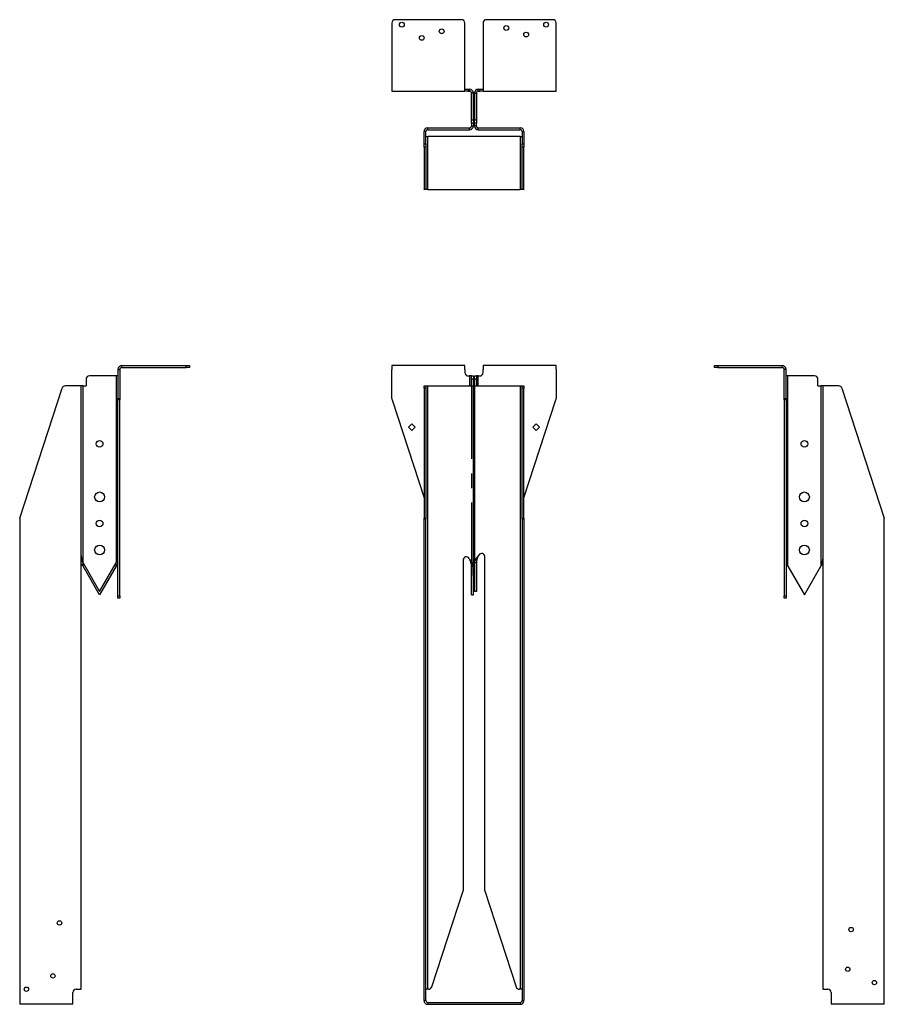
# Model space of a CAD drawing. Units: inches. Extents: x 1.08 to 7, y 3.56 to 10.3.
import ezdxf

# ---------------------------------------------------------------- set-up
doc = ezdxf.new("R2010")
doc.units = ezdxf.units.IN
doc.header["$MEASUREMENT"] = 0
doc.linetypes.add('CENTERX2', pattern=[0.8, 0.5, -0.1, 0.1, -0.1])
doc.layers.add('OBJ', color=179, linetype='Continuous', lineweight=30)

msp = doc.modelspace()

# ---------------------------------------------------------------- linework, layer by layer
at = {"color": 7, "linetype": 'Continuous', "lineweight": 30}
for p, q in [((3.6264, 10.2815), (3.6264, 9.8397)), ((4.1036, 10.3042), (3.6491, 10.3042)), ((4.1264, 9.8397), (4.1264, 10.2815)), ((4.2509, 10.2815), (4.2509, 9.8397)), ((4.7282, 10.3042), (4.2736, 10.3042)), ((4.7509, 9.8397), (4.7509, 10.2815)), ((3.6264, 9.8397), (3.6264, 9.8142)), ((3.6264, 9.8142), (4.1264, 9.8142)), ((4.1264, 9.8142), (4.1264, 9.8397)), ((4.1264, 9.827), (4.1491, 9.827)), ((4.1491, 9.8142), (4.1264, 9.8142)), ((4.1491, 9.827), (4.1491, 9.8142)), ((4.1491, 9.827), (4.1591, 9.827)), ((4.1491, 9.8142), (4.1591, 9.8142)), ((4.1591, 9.8142), (4.1591, 9.827)), ((4.1846, 9.8015), (4.1718, 9.8015)), ((4.1718, 9.6183), (4.1718, 9.8015)), ((4.1846, 9.6183), (4.1846, 9.8015)), ((4.1927, 9.8015), (4.2055, 9.8015)), ((4.1927, 9.8015), (4.1927, 9.6183)), ((4.2055, 9.8015), (4.2055, 9.6183)), ((4.2182, 9.8142), (4.2182, 9.827)), ((4.2182, 9.827), (4.2282, 9.827)), ((4.2182, 9.8142), (4.2282, 9.8142)), ((4.2282, 9.8142), (4.2282, 9.827)), ((4.2282, 9.827), (4.2509, 9.827)), ((4.2509, 9.8142), (4.2282, 9.8142)), ((4.2509, 9.8397), (4.2509, 9.8142)), ((4.2509, 9.8142), (4.7509, 9.8142)), ((4.7509, 9.8142), (4.7509, 9.8397)), ((4.1718, 9.6183), (4.1846, 9.6183)), ((4.1718, 9.5956), (4.1718, 9.6183)), ((4.1846, 9.5956), (4.1718, 9.5956)), ((4.1718, 9.5956), (4.1718, 9.5756)), ((4.1846, 9.6183), (4.1846, 9.5956)), ((4.1846, 9.5956), (4.1846, 9.5756)), ((4.1927, 9.6183), (4.2055, 9.6183)), ((4.1927, 9.5956), (4.1927, 9.6183)), ((4.2055, 9.5956), (4.1927, 9.5956)), ((4.1927, 9.5756), (4.1927, 9.5956)), ((4.2055, 9.6183), (4.2055, 9.5956)), ((4.2055, 9.5756), (4.2055, 9.5956)), ((3.8591, 9.5374), (3.8464, 9.5374)), ((3.8464, 9.4529), (3.8464, 9.5374)), ((3.8591, 9.4529), (3.8591, 9.5374)), ((3.8718, 9.5501), (3.8718, 9.5629)), ((3.8718, 9.5629), (4.1591, 9.5629)), ((3.8718, 9.5501), (4.1591, 9.5501)), ((4.1591, 9.5501), (4.1591, 9.5629)), ((4.1718, 9.5756), (4.1846, 9.5756)), ((4.2055, 9.5756), (4.1927, 9.5756)), ((4.2182, 9.5501), (4.2182, 9.5629)), ((4.2182, 9.5629), (4.5055, 9.5629)), ((4.2182, 9.5501), (4.5055, 9.5501)), ((4.5055, 9.5501), (4.5055, 9.5629)), ((4.5182, 9.5374), (4.5309, 9.5374)), ((4.5182, 9.5374), (4.5182, 9.4529)), ((4.5309, 9.5374), (4.5309, 9.4529)), ((3.8464, 9.4529), (3.8591, 9.4529)), ((3.8464, 9.4313), (3.8464, 9.4529)), ((3.8591, 9.5047), (3.8718, 9.5047)), ((3.8591, 9.4529), (3.8591, 9.4313)), ((3.8718, 9.141), (3.8718, 9.5047)), ((4.5055, 9.5047), (3.8718, 9.5047)), ((4.5055, 9.5047), (4.5182, 9.5047)), ((4.5055, 9.5047), (4.5055, 9.141)), ((4.5182, 9.4529), (4.5309, 9.4529)), ((4.5182, 9.4313), (4.5182, 9.4529)), ((4.5309, 9.4529), (4.5309, 9.4313)), ((3.8591, 9.4313), (3.8464, 9.4313)), ((3.8464, 9.4313), (3.8464, 9.1422)), ((3.8591, 9.4313), (3.8591, 9.1422)), ((4.5309, 9.4313), (4.5182, 9.4313)), ((4.5182, 9.1422), (4.5182, 9.4313)), ((4.5309, 9.1422), (4.5309, 9.4313)), ((3.8464, 9.1422), (3.8591, 9.1422)), ((3.8464, 9.141), (3.8464, 9.1422)), ((3.8591, 9.141), (3.8464, 9.141)), ((3.8591, 9.1422), (3.8591, 9.141)), ((3.8718, 9.141), (3.8591, 9.141)), ((3.8718, 9.141), (4.5055, 9.141)), ((4.5182, 9.141), (4.5055, 9.141)), ((4.5182, 9.1422), (4.5309, 9.1422)), ((4.5182, 9.141), (4.5182, 9.1422)), ((4.5309, 9.141), (4.5182, 9.141)), ((4.5309, 9.1422), (4.5309, 9.141)), ((1.7496, 7.9076), (1.7623, 7.9076)), ((1.7496, 7.9076), (1.7496, 7.7066)), ((1.7623, 7.9076), (1.7623, 7.7066)), ((1.7751, 7.9203), (1.7751, 7.933)), ((1.7751, 7.933), (2.2169, 7.933)), ((1.7751, 7.9203), (2.2169, 7.9203)), ((2.2169, 7.9203), (2.2169, 7.933)), ((2.2169, 7.933), (2.2396, 7.933)), ((2.2396, 7.9203), (2.2169, 7.9203)), ((2.2396, 7.933), (2.2396, 7.9203)), ((3.6264, 7.933), (3.6264, 7.9076)), ((4.1264, 7.933), (3.6264, 7.933)), ((3.6264, 7.7066), (3.6264, 7.9076)), ((4.1264, 7.9076), (4.1264, 7.933)), ((4.1264, 7.9076), (4.1264, 7.8849)), ((4.7509, 7.933), (4.2509, 7.933)), ((4.2509, 7.933), (4.2509, 7.9076)), ((4.2509, 7.8849), (4.2509, 7.9076)), ((4.7509, 7.9076), (4.7509, 7.933)), ((4.7509, 7.9076), (4.7509, 7.7066)), ((5.8366, 7.9203), (5.8366, 7.933)), ((5.8366, 7.933), (5.8593, 7.933)), ((5.8593, 7.9203), (5.8366, 7.9203)), ((5.8593, 7.933), (5.8593, 7.9203)), ((5.8593, 7.933), (6.3011, 7.933)), ((5.8593, 7.9203), (6.3011, 7.9203)), ((6.3011, 7.9203), (6.3011, 7.933)), ((6.3266, 7.9076), (6.3138, 7.9076)), ((6.3138, 7.7066), (6.3138, 7.9076)), ((6.3266, 7.7066), (6.3266, 7.9076)), ((1.531, 7.8394), (1.531, 7.7939)), ((1.7369, 7.8621), (1.5537, 7.8621)), ((1.7369, 7.8621), (1.7369, 6.5805)), ((1.7496, 7.8621), (1.7369, 7.8621)), ((4.1491, 7.8621), (4.1591, 7.8621)), ((4.1591, 7.8621), (4.1591, 7.7939)), ((4.1718, 7.8621), (4.1591, 7.8621)), ((4.1718, 7.8621), (4.1846, 7.8621)), ((4.1718, 7.8394), (4.1718, 7.8621)), ((4.1846, 7.8394), (4.1718, 7.8394)), ((4.1718, 7.7939), (4.1718, 7.8394)), ((4.1846, 7.8621), (4.1846, 7.8394)), ((4.1846, 7.7939), (4.1846, 7.8394)), ((4.1927, 7.8621), (4.2055, 7.8621)), ((4.1927, 7.8394), (4.1927, 7.8621)), ((4.2055, 7.8394), (4.1927, 7.8394)), ((4.1927, 7.8394), (4.1927, 7.7939)), ((4.2055, 7.8621), (4.2055, 7.8394)), ((4.2182, 7.8621), (4.2055, 7.8621)), ((4.2055, 7.8394), (4.2055, 7.7939)), ((4.2182, 7.7939), (4.2182, 7.8621)), ((4.2182, 7.8621), (4.2282, 7.8621)), ((6.3393, 7.8621), (6.3266, 7.8621)), ((6.3393, 6.5578), (6.3393, 7.8621)), ((6.5225, 7.8621), (6.3393, 7.8621)), ((6.5452, 7.7939), (6.5452, 7.8394)), ((1.0775, 6.8883), (1.3667, 7.7782)), ((1.4728, 7.7939), (1.3883, 7.7939)), ((1.4982, 7.7939), (1.4728, 7.7939)), ((1.4982, 3.6589), (1.4982, 7.7939)), ((1.511, 7.7939), (1.4982, 7.7939)), ((1.511, 6.5805), (1.511, 7.7939)), ((1.511, 7.7939), (1.531, 7.7939)), ((3.8464, 7.7939), (3.8591, 7.7939)), ((3.8464, 7.7782), (3.8464, 7.7939)), ((3.8591, 7.7782), (3.8464, 7.7782)), ((3.8464, 7.7782), (3.8464, 6.8883)), ((3.8591, 7.7939), (3.8591, 7.7782)), ((3.8591, 7.7939), (3.8718, 7.7939)), ((3.8591, 7.7782), (3.8591, 6.8883)), ((3.8718, 3.6589), (3.8718, 7.7939)), ((3.8718, 7.7939), (4.1591, 7.7939)), ((4.1591, 7.7939), (4.1846, 7.7939)), ((4.1846, 6.5578), (4.1846, 7.7939)), ((4.1927, 7.7939), (4.2182, 7.7939)), ((4.1927, 7.7939), (4.1927, 6.5805)), ((4.2182, 7.7939), (4.5055, 7.7939)), ((4.5055, 7.7939), (4.5055, 3.6589)), ((4.5055, 7.7939), (4.5182, 7.7939)), ((4.5182, 7.7939), (4.5309, 7.7939)), ((4.5182, 7.7782), (4.5182, 7.7939)), ((4.5309, 7.7782), (4.5182, 7.7782)), ((4.5182, 6.8883), (4.5182, 7.7782)), ((4.5309, 7.7939), (4.5309, 7.7782)), ((4.5309, 6.8883), (4.5309, 7.7782)), ((6.5452, 7.7939), (6.5652, 7.7939)), ((6.5652, 7.7939), (6.5652, 6.5578)), ((6.5779, 7.7939), (6.5652, 7.7939)), ((6.5779, 7.7939), (6.5779, 3.6589)), ((6.6034, 7.7939), (6.5779, 7.7939)), ((6.6878, 7.7939), (6.6034, 7.7939)), ((6.7095, 7.7782), (6.9986, 6.8883)), ((1.7496, 7.7066), (1.7623, 7.7066)), ((1.7496, 7.6996), (1.7496, 7.7066)), ((1.7623, 7.6996), (1.7496, 7.6996)), ((1.7496, 6.3551), (1.7496, 7.6996)), ((1.7623, 7.7066), (1.7623, 7.6996)), ((1.7623, 6.3551), (1.7623, 7.6996)), ((3.6275, 7.6996), (3.8464, 7.0259)), ((4.5309, 7.0259), (4.7498, 7.6996)), ((6.3138, 7.7066), (6.3266, 7.7066)), ((6.3138, 7.6996), (6.3138, 7.7066)), ((6.3266, 7.6996), (6.3138, 7.6996)), ((6.3138, 7.6996), (6.3138, 6.3551)), ((6.3266, 7.7066), (6.3266, 7.6996)), ((6.3266, 7.6996), (6.3266, 6.3551)), ((3.7627, 7.5344), (3.7396, 7.5112)), ((3.7396, 7.5112), (3.7627, 7.4881)), ((3.7859, 7.5112), (3.7627, 7.5344)), ((3.7627, 7.4881), (3.7859, 7.5112)), ((4.5914, 7.5112), (4.6146, 7.5344)), ((4.6146, 7.4881), (4.5914, 7.5112)), ((4.6146, 7.5344), (4.6377, 7.5112)), ((4.6377, 7.5112), (4.6146, 7.4881)), ((3.8464, 6.8883), (3.8591, 6.8883)), ((3.8464, 6.8813), (3.8464, 6.8883)), ((3.8591, 6.8883), (3.8591, 6.8813)), ((4.5182, 6.8813), (4.5182, 6.8883)), ((4.5182, 6.8883), (4.5309, 6.8883)), ((4.5309, 6.8883), (4.5309, 6.8813)), ((1.0764, 6.8813), (1.0764, 3.5808)), ((3.8464, 3.5808), (3.8464, 6.8813)), ((3.8591, 6.8813), (3.8464, 6.8813)), ((3.8591, 3.5808), (3.8591, 6.8813)), ((4.5309, 6.8813), (4.5182, 6.8813)), ((4.5182, 6.8813), (4.5182, 3.5808)), ((4.5309, 6.8813), (4.5309, 3.5808)), ((6.9997, 3.5808), (6.9997, 6.8813)), ((4.2182, 6.629), (4.2212, 6.6342)), ((4.2636, 4.3332), (4.2636, 6.6229)), ((1.511, 6.5805), (1.6239, 6.3849)), ((1.511, 6.5578), (1.511, 6.5805)), ((1.6239, 6.3621), (1.511, 6.5578)), ((1.6239, 6.3849), (1.7369, 6.5805)), ((1.7369, 6.5578), (1.6239, 6.3621)), ((1.7369, 6.5578), (1.7369, 6.5805)), ((4.1136, 6.6002), (4.1136, 4.3332)), ((4.1561, 6.6115), (4.1591, 6.6062)), ((4.1718, 6.5578), (4.1846, 6.5578)), ((4.1718, 6.3621), (4.1718, 6.5578)), ((4.1846, 6.3621), (4.1846, 6.5578)), ((4.2055, 6.5805), (4.1927, 6.5805)), ((4.1927, 6.5805), (4.1927, 6.3849)), ((4.2055, 6.5805), (4.2055, 6.3849)), ((6.3393, 6.5578), (6.4522, 6.3621)), ((6.4522, 6.3621), (6.5652, 6.5578)), ((1.7496, 6.3551), (1.7623, 6.3551)), ((1.7496, 6.3394), (1.7496, 6.3551)), ((1.7623, 6.3551), (1.7623, 6.3394)), ((4.1718, 6.3621), (4.1846, 6.3621)), ((4.2055, 6.3849), (4.1927, 6.3849)), ((6.3138, 6.3551), (6.3266, 6.3551)), ((6.3138, 6.3394), (6.3138, 6.3551)), ((6.3266, 6.3551), (6.3266, 6.3394)), ((1.7623, 6.3394), (1.7496, 6.3394)), ((6.3266, 6.3394), (6.3138, 6.3394)), ((3.8997, 3.6746), (4.1136, 4.3332)), ((4.2636, 4.3332), (4.4776, 3.6746)), ((1.4628, 3.6589), (1.4728, 3.6589)), ((1.4728, 3.6589), (1.4982, 3.6589)), ((3.8718, 3.6589), (3.8591, 3.6589)), ((3.878, 3.6589), (3.8718, 3.6589)), ((4.5055, 3.6589), (4.4992, 3.6589)), ((4.5182, 3.6589), (4.5055, 3.6589)), ((6.5779, 3.6589), (6.6034, 3.6589)), ((6.6034, 3.6589), (6.6134, 3.6589)), ((1.0764, 3.5808), (1.0764, 3.5553)), ((1.4401, 3.5808), (1.4401, 3.6362)), ((1.4401, 3.5553), (1.4401, 3.5808)), ((3.8591, 3.5808), (3.8464, 3.5808)), ((4.5182, 3.5808), (4.5309, 3.5808)), ((6.6361, 3.6362), (6.6361, 3.5808)), ((6.6361, 3.5808), (6.6361, 3.5553)), ((6.9997, 3.5553), (6.9997, 3.5808)), ((1.4401, 3.5553), (1.0764, 3.5553)), ((3.8718, 3.568), (3.8718, 3.5553)), ((3.8718, 3.568), (4.5055, 3.568)), ((3.8718, 3.5553), (4.5055, 3.5553)), ((4.5055, 3.568), (4.5055, 3.5553)), ((6.9997, 3.5553), (6.6361, 3.5553))]:
    msp.add_line(p, q, dxfattribs=at)
for centre, radius in [((3.6946, 10.2701), 0.0164), ((4.41, 10.2474), 0.0164), ((4.6827, 10.2701), 0.0164), ((3.8309, 10.1792), 0.0164), ((3.9673, 10.2247), 0.0164), ((4.5464, 10.202), 0.0164), ((1.6239, 7.3967), 0.0227), ((6.4522, 7.3967), 0.0227), ((1.6239, 7.033), 0.0341), ((6.4522, 7.033), 0.0341), ((1.6239, 6.8512), 0.0227), ((6.4522, 6.8512), 0.0227), ((1.6239, 6.6694), 0.0341), ((6.4522, 6.6694), 0.0341), ((1.3491, 4.1135), 0.0149), ((6.7725, 4.068), 0.0149), ((6.7497, 3.7953), 0.0149), ((1.3037, 3.7499), 0.0149), ((6.9316, 3.7044), 0.0149), ((1.1219, 3.6589), 0.0149)]:
    msp.add_circle(centre, radius, dxfattribs=at)
for centre, radius, start, end in [((3.6491, 10.2815), 0.0227, 90, 180), ((4.1036, 10.2815), 0.0227, 0, 90), ((4.2736, 10.2815), 0.0227, 90, 180), ((4.7282, 10.2815), 0.0227, 0, 90), ((4.1591, 9.8015), 0.0255, 0, 90), ((4.1591, 9.8015), 0.0127, 0, 90), ((4.2182, 9.8015), 0.0255, 90, 180), ((4.2182, 9.8015), 0.0127, 90, 180), ((3.8718, 9.5374), 0.0255, 90, 180), ((3.8718, 9.5374), 0.0127, 90, 180), ((4.1591, 9.5756), 0.0127, 270, 0), ((4.1591, 9.5756), 0.0255, 270, 0), ((4.2182, 9.5756), 0.0255, 180, 270), ((4.2182, 9.5756), 0.0127, 180, 270), ((4.5055, 9.5374), 0.0255, 0, 90), ((4.5055, 9.5374), 0.0127, 360, 90), ((1.7751, 7.9076), 0.0255, 90, 180), ((1.7751, 7.9076), 0.0127, 90, 180), ((6.3011, 7.9076), 0.0255, 0, 90), ((6.3011, 7.9076), 0.0127, 0, 90), ((1.5537, 7.8394), 0.0227, 90, 180), ((4.1491, 7.8849), 0.0227, 180, 270), ((4.2282, 7.8849), 0.0227, 270, 0), ((6.5225, 7.8394), 0.0227, 0, 90), ((1.3883, 7.7712), 0.0227, 90, 162), ((6.6878, 7.7712), 0.0227, 18, 90), ((3.6491, 7.7066), 0.0227, 180, 198), ((4.7282, 7.7066), 0.0227, 342, 0), ((1.0991, 6.8813), 0.0227, 162, 180), ((6.977, 6.8813), 0.0227, 0, 18), ((4.1364, 6.6002), 0.0227, 30, 180), ((4.2409, 6.6229), 0.0227, 0, 150), ((1.4628, 3.6362), 0.0227, 90, 180), ((3.878, 3.6817), 0.0227, 270, 342), ((4.4992, 3.6817), 0.0227, 198, 270), ((6.6134, 3.6362), 0.0227, 0, 90), ((3.8718, 3.5808), 0.0255, 180, 270), ((3.8718, 3.5808), 0.0127, 180, 270), ((4.5055, 3.5808), 0.0255, 270, 0), ((4.5055, 3.5808), 0.0127, 270, 0)]:
    msp.add_arc(centre, radius, start, end, dxfattribs=at)
for points, knots in [([(1.4982, 6.629), (1.4982, 6.6249), (1.4986, 6.6209), (1.4998, 6.6128), (1.5008, 6.6088), (1.5031, 6.6007), (1.5046, 6.5967), (1.5076, 6.5886), (1.5093, 6.5845), (1.511, 6.5805)], [0, 0, 0, 0, 0.25, 0.25, 0.5, 0.5, 0.75, 0.75, 1, 1, 1, 1]), ([(1.7369, 6.5805), (1.7385, 6.5845), (1.7402, 6.5886), (1.7433, 6.5967), (1.7447, 6.6007), (1.7471, 6.6088), (1.748, 6.6128), (1.7493, 6.6209), (1.7496, 6.6249), (1.7496, 6.629)], [0, 0, 0, 0, 0.25, 0.25, 0.5, 0.5, 0.75, 0.75, 1, 1, 1, 1]), ([(4.2182, 6.629), (4.2149, 6.6249), (4.2115, 6.6209), (4.2054, 6.6128), (4.2025, 6.6088), (4.1978, 6.6007), (4.1959, 6.5967), (4.1934, 6.5886), (4.1927, 6.5845), (4.1927, 6.5805)], [0, 0, 0, 0, 0.25, 0.25, 0.5, 0.5, 0.75, 0.75, 1, 1, 1, 1]), ([(4.2182, 6.629), (4.2165, 6.6249), (4.2149, 6.6209), (4.2118, 6.6128), (4.2104, 6.6088), (4.208, 6.6007), (4.2071, 6.5967), (4.2058, 6.5886), (4.2055, 6.5845), (4.2055, 6.5805)], [0, 0, 0, 0, 0.25, 0.25, 0.5, 0.5, 0.75, 0.75, 1, 1, 1, 1]), ([(1.4982, 6.597), (1.4992, 6.5955), (1.5029, 6.59), (1.5075, 6.5845), (1.511, 6.5805)], [0, 0, 0, 0, 0.265578, 1, 1, 1, 1]), ([(1.511, 6.5578), (1.5075, 6.5618), (1.5029, 6.5673), (1.4992, 6.5728), (1.4982, 6.5743)], [0, 0, 0, 0, 0.7344216, 1, 1, 1, 1]), ([(1.7369, 6.5805), (1.7403, 6.5845), (1.745, 6.59), (1.7486, 6.5955), (1.7496, 6.597)], [0, 0, 0, 0, 0.7344216, 1, 1, 1, 1]), ([(1.7496, 6.5743), (1.7486, 6.5728), (1.745, 6.5673), (1.7403, 6.5618), (1.7369, 6.5578)], [0, 0, 0, 0, 0.265578, 1, 1, 1, 1]), ([(4.1718, 6.5578), (4.1718, 6.5618), (4.1715, 6.5658), (4.1702, 6.5739), (4.1693, 6.578), (4.1669, 6.586), (4.1655, 6.5901), (4.1624, 6.5982), (4.1608, 6.6022), (4.1591, 6.6062)], [0, 0, 0, 0, 0.25, 0.25, 0.5, 0.5, 0.75, 0.75, 1, 1, 1, 1]), ([(4.1846, 6.5578), (4.1846, 6.5618), (4.1839, 6.5658), (4.1813, 6.5739), (4.1795, 6.578), (4.1747, 6.586), (4.1719, 6.5901), (4.1658, 6.5982), (4.1624, 6.6022), (4.1591, 6.6062)], [0, 0, 0, 0, 0.25, 0.25, 0.5, 0.5, 0.75, 0.75, 1, 1, 1, 1]), ([(6.3266, 6.6062), (6.3266, 6.6022), (6.3269, 6.5982), (6.3282, 6.5901), (6.3291, 6.586), (6.3315, 6.578), (6.3329, 6.5739), (6.3359, 6.5658), (6.3376, 6.5618), (6.3393, 6.5578)], [0, 0, 0, 0, 0.25, 0.25, 0.5, 0.5, 0.75, 0.75, 1, 1, 1, 1]), ([(6.3266, 6.5743), (6.3275, 6.5728), (6.3312, 6.5673), (6.3359, 6.5618), (6.3393, 6.5578)], [0, 0, 0, 0, 0.265578, 1, 1, 1, 1]), ([(6.5652, 6.5578), (6.5669, 6.5618), (6.5685, 6.5658), (6.5716, 6.5739), (6.573, 6.578), (6.5754, 6.586), (6.5763, 6.5901), (6.5776, 6.5982), (6.5779, 6.6022), (6.5779, 6.6062)], [0, 0, 0, 0, 0.25, 0.25, 0.5, 0.5, 0.75, 0.75, 1, 1, 1, 1]), ([(6.5652, 6.5578), (6.5686, 6.5618), (6.5733, 6.5673), (6.5769, 6.5728), (6.5779, 6.5743)], [0, 0, 0, 0, 0.734422, 1, 1, 1, 1])]:
    msp.add_open_spline(points, degree=3, knots=knots, dxfattribs=at)
at = {"layer": 'OBJ', "linetype": 'CENTERX2'}
msp.add_line((4.1718, 7.7939), (4.1718, 6.4718), dxfattribs=at)

doc.saveas('drawing.dxf')
